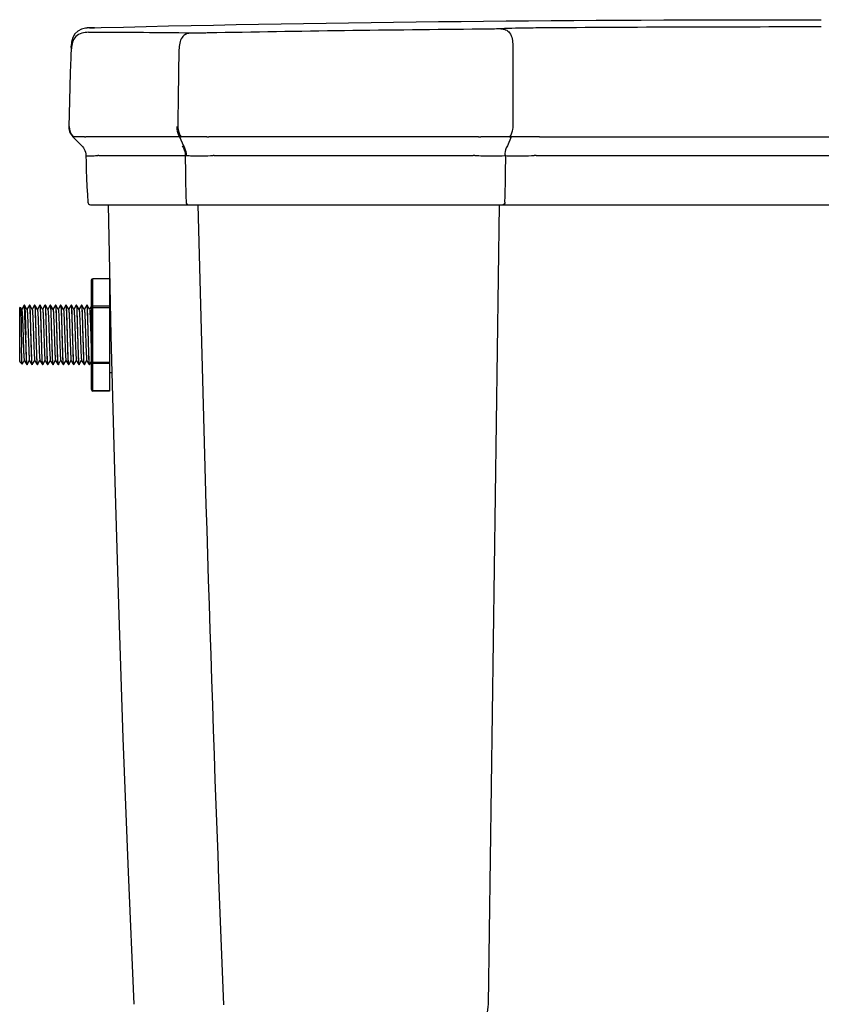
# Model space of a CAD drawing. Units: millimetres. Extents: x -404 to 408, y -286 to 2385.
# Drawn here: x -277 to 0, y 2045 to 2385 of the extents above; entities that cross this region are included whole.
import ezdxf

# ---------------------------------------------------------------- set-up
doc = ezdxf.new("R2010")
doc.units = ezdxf.units.MM
doc.layers.add('DETAIL', color=2, linetype='Continuous')

msp = doc.modelspace()

# ---------------------------------------------------------------- linework, layer by layer
at = {"layer": 'DETAIL'}
for p, q in [((-253.45, 2382.15), (-253.61, 2382.14)), ((-253.05, 2382.17), (-253.17, 2382.17)), ((-252.91, 2382.18), (-253.05, 2382.17)), ((-252.91, 2382.18), (-251.1, 2382.23)), ((-252.6, 2382.19), (-252.91, 2382.18)), ((-251.1, 2382.23), (-248.9, 2382.28)), ((-106.57, 2376.03), (-106.57, 2348.12)), ((-260.03, 2348.11), (-260.03, 2347.98)), ((-259.9, 2348.12), (-259.9, 2348.11)), ((-258.6, 2344.5), (-255.58, 2341.42)), ((-258.47, 2344.5), (-258.6, 2344.5)), ((-221.74, 2344.5), (-254.1, 2344.5)), ((-221.74, 2344.5), (-220.42, 2341.41)), ((-118.4, 2344.5), (-211.69, 2344.5)), ((-107.18, 2344.51), (-108.44, 2341.42)), ((-96.72, 2344.5), (96.72, 2344.5)), ((-255.58, 2341.42), (-255.35, 2341.17)), ((-255.46, 2341.42), (-255.45, 2341.41)), ((-254.15, 2338.02), (-254.03, 2338.02)), ((-254.03, 2338.02), (-254.02, 2338.02)), ((-249.65, 2338.02), (-219.81, 2338.02)), ((-209.75, 2338.02), (-120.25, 2338.02)), ((-98.58, 2338.02), (98.58, 2338.02)), ((-252.49, 2321), (252.49, 2321)), ((-111.27, 2321), (-115.14, 2044.53)), ((-252.2, 2257.08), (-252.2, 2294.92)), ((-251.7, 2256.58), (-251.7, 2295.42)), ((-246, 2295.42), (-251.7, 2295.42)), ((-246, 2295.36), (-251.7, 2295.36)), ((-246, 2295.42), (-246, 2256.58)), ((-246, 2289), (-245.76, 2289)), ((-277, 2285.3), (-276.73, 2285.57)), ((-277, 2266.81), (-277, 2285.3)), ((-276.73, 2285.57), (-276.72, 2285.57)), ((-276.28, 2284.81), (-276.67, 2285.49)), ((-275.46, 2286.29), (-276.3, 2284.84)), ((-275.45, 2286.3), (-275.46, 2286.29)), ((-275.35, 2286.3), (-275.45, 2286.3)), ((-275.35, 2286.3), (-275.34, 2286.29)), ((-275.11, 2285.89), (-275.34, 2286.29)), ((-274.48, 2284.81), (-275.11, 2285.89)), ((-273.66, 2286.29), (-274.5, 2284.84)), ((-273.66, 2286.29), (-273.65, 2286.3)), ((-273.55, 2286.3), (-273.65, 2286.3)), ((-273.54, 2286.29), (-273.55, 2286.3)), ((-273.31, 2285.89), (-273.54, 2286.29)), ((-272.68, 2284.81), (-273.31, 2285.89)), ((-271.86, 2286.29), (-272.7, 2284.84)), ((-271.86, 2286.29), (-271.85, 2286.3)), ((-271.75, 2286.3), (-271.85, 2286.3)), ((-271.74, 2286.29), (-271.75, 2286.3)), ((-271.51, 2285.89), (-271.74, 2286.29)), ((-270.88, 2284.81), (-271.51, 2285.89)), ((-270.06, 2286.29), (-270.9, 2284.84)), ((-270.06, 2286.29), (-270.05, 2286.3)), ((-269.95, 2286.3), (-270.05, 2286.3)), ((-269.71, 2285.89), (-269.94, 2286.29)), ((-269.08, 2284.81), (-269.71, 2285.89)), ((-268.26, 2286.29), (-269.1, 2284.84)), ((-268.26, 2286.29), (-268.25, 2286.3)), ((-268.15, 2286.3), (-268.25, 2286.3)), ((-268.14, 2286.29), (-268.15, 2286.3)), ((-267.91, 2285.89), (-268.14, 2286.29)), ((-267.28, 2284.81), (-267.91, 2285.89)), ((-266.46, 2286.29), (-267.3, 2284.84)), ((-266.46, 2286.29), (-266.45, 2286.3)), ((-266.35, 2286.3), (-266.45, 2286.3)), ((-266.34, 2286.29), (-266.35, 2286.3)), ((-266.11, 2285.89), (-266.34, 2286.29)), ((-265.48, 2284.81), (-266.11, 2285.89)), ((-264.66, 2286.29), (-265.5, 2284.84)), ((-264.66, 2286.29), (-264.65, 2286.3)), ((-264.55, 2286.3), (-264.65, 2286.3)), ((-264.54, 2286.29), (-264.55, 2286.3)), ((-264.31, 2285.89), (-264.54, 2286.29)), ((-263.68, 2284.81), (-264.31, 2285.89)), ((-262.86, 2286.29), (-263.7, 2284.84)), ((-262.86, 2286.29), (-262.85, 2286.3)), ((-262.75, 2286.3), (-262.85, 2286.3)), ((-262.74, 2286.29), (-262.75, 2286.3)), ((-262.51, 2285.89), (-262.74, 2286.29)), ((-261.88, 2284.81), (-262.51, 2285.89)), ((-261.06, 2286.29), (-261.9, 2284.84)), ((-261.06, 2286.29), (-261.05, 2286.3)), ((-260.95, 2286.3), (-261.05, 2286.3)), ((-260.94, 2286.29), (-260.95, 2286.3)), ((-260.71, 2285.89), (-260.94, 2286.29)), ((-260.08, 2284.81), (-260.71, 2285.89)), ((-259.26, 2286.29), (-260.1, 2284.84)), ((-259.26, 2286.29), (-259.25, 2286.3)), ((-259.15, 2286.3), (-259.25, 2286.3)), ((-259.14, 2286.29), (-259.15, 2286.3)), ((-258.91, 2285.89), (-259.14, 2286.29)), ((-258.28, 2284.81), (-258.91, 2285.89)), ((-257.46, 2286.29), (-258.3, 2284.84)), ((-257.46, 2286.29), (-257.45, 2286.3)), ((-257.35, 2286.3), (-257.45, 2286.3)), ((-257.34, 2286.29), (-257.35, 2286.3)), ((-257.11, 2285.89), (-257.34, 2286.29)), ((-256.48, 2284.81), (-257.11, 2285.89)), ((-256.35, 2285.09), (-256.5, 2284.84)), ((-255.66, 2286.29), (-256.35, 2285.09)), ((-255.55, 2286.3), (-255.65, 2286.3)), ((-255.54, 2286.29), (-255.55, 2286.3)), ((-255.31, 2285.89), (-255.54, 2286.29)), ((-254.68, 2284.81), (-255.31, 2285.89)), ((-253.86, 2286.29), (-254.7, 2284.84)), ((-253.86, 2286.29), (-253.85, 2286.3)), ((-253.75, 2286.3), (-253.85, 2286.3)), ((-253.74, 2286.29), (-253.75, 2286.3)), ((-253.51, 2285.89), (-253.74, 2286.29)), ((-252.88, 2284.81), (-253.51, 2285.89)), ((-252.75, 2285.09), (-252.9, 2284.84)), ((-252.2, 2286.05), (-252.75, 2285.09)), ((-252.2, 2285.46), (-246, 2285.46)), ((-246, 2285.89), (-251.7, 2285.89)), ((-269.7, 2282.67), (-269.71, 2282.78)), ((-277, 2266.81), (-276.86, 2266.58)), ((-276.86, 2266.58), (-276.83, 2266.53)), ((-276.83, 2266.53), (-276.16, 2265.86)), ((-276.15, 2265.86), (-276.16, 2265.86)), ((-276.15, 2265.86), (-275.57, 2266.87)), ((-275.57, 2266.87), (-275.4, 2267.16)), ((-275.42, 2267.19), (-274.81, 2266.15)), ((-274.81, 2266.15), (-274.56, 2265.71)), ((-274.56, 2265.71), (-274.55, 2265.7)), ((-274.45, 2265.7), (-274.55, 2265.7)), ((-274.44, 2265.71), (-274.45, 2265.7)), ((-274.44, 2265.71), (-273.6, 2267.16)), ((-273.62, 2267.19), (-273.01, 2266.15)), ((-273.01, 2266.15), (-272.76, 2265.71)), ((-272.76, 2265.71), (-272.75, 2265.7)), ((-272.65, 2265.7), (-272.75, 2265.7)), ((-272.64, 2265.71), (-272.65, 2265.7)), ((-272.64, 2265.71), (-271.8, 2267.16)), ((-271.82, 2267.19), (-271.21, 2266.15)), ((-271.21, 2266.15), (-270.96, 2265.71)), ((-270.96, 2265.71), (-270.95, 2265.7)), ((-270.85, 2265.7), (-270.95, 2265.7)), ((-270.84, 2265.71), (-270.85, 2265.7)), ((-270.84, 2265.71), (-270, 2267.16)), ((-270.02, 2267.19), (-269.41, 2266.15)), ((-269.41, 2266.15), (-269.16, 2265.71)), ((-269.16, 2265.71), (-269.15, 2265.7)), ((-269.05, 2265.7), (-269.15, 2265.7)), ((-269.04, 2265.71), (-269.05, 2265.7)), ((-269.04, 2265.71), (-268.2, 2267.16)), ((-268.22, 2267.19), (-267.61, 2266.15)), ((-267.61, 2266.15), (-267.36, 2265.71)), ((-267.36, 2265.71), (-267.35, 2265.7)), ((-267.25, 2265.7), (-267.35, 2265.7)), ((-267.24, 2265.71), (-267.25, 2265.7)), ((-267.24, 2265.71), (-266.4, 2267.16)), ((-266.42, 2267.19), (-265.81, 2266.15)), ((-265.81, 2266.15), (-265.56, 2265.71)), ((-265.56, 2265.71), (-265.55, 2265.7)), ((-265.45, 2265.7), (-265.55, 2265.7)), ((-265.44, 2265.71), (-265.45, 2265.7)), ((-265.44, 2265.71), (-264.6, 2267.16)), ((-264.62, 2267.19), (-263.86, 2265.88)), ((-263.86, 2265.88), (-263.76, 2265.71)), ((-263.76, 2265.71), (-263.75, 2265.7)), ((-263.65, 2265.7), (-263.75, 2265.7)), ((-263.64, 2265.71), (-262.97, 2266.87)), ((-262.97, 2266.87), (-262.8, 2267.16)), ((-262.82, 2267.19), (-262.21, 2266.15)), ((-262.21, 2266.15), (-261.96, 2265.71)), ((-261.96, 2265.71), (-261.95, 2265.7)), ((-261.85, 2265.7), (-261.95, 2265.7)), ((-261.84, 2265.71), (-261.85, 2265.7)), ((-261.84, 2265.71), (-261, 2267.16)), ((-261.02, 2267.19), (-260.41, 2266.15)), ((-260.41, 2266.15), (-260.16, 2265.71)), ((-260.16, 2265.71), (-260.15, 2265.7)), ((-260.05, 2265.7), (-260.15, 2265.7)), ((-260.04, 2265.71), (-260.05, 2265.7)), ((-260.04, 2265.71), (-259.2, 2267.16)), ((-259.22, 2267.19), (-258.61, 2266.15)), ((-258.61, 2266.15), (-258.36, 2265.71)), ((-258.36, 2265.71), (-258.35, 2265.7)), ((-258.25, 2265.7), (-258.35, 2265.7)), ((-258.24, 2265.71), (-258.25, 2265.7)), ((-258.24, 2265.71), (-257.4, 2267.16)), ((-257.42, 2267.19), (-256.81, 2266.15)), ((-256.81, 2266.15), (-256.56, 2265.71)), ((-256.56, 2265.71), (-256.55, 2265.7)), ((-256.45, 2265.7), (-256.55, 2265.7)), ((-256.44, 2265.71), (-256.45, 2265.7)), ((-256.44, 2265.71), (-255.6, 2267.16)), ((-255.62, 2267.19), (-255.01, 2266.15)), ((-255.01, 2266.15), (-254.76, 2265.71)), ((-254.76, 2265.71), (-254.75, 2265.7)), ((-254.65, 2265.7), (-254.75, 2265.7)), ((-254.64, 2265.71), (-254.65, 2265.7)), ((-254.64, 2265.71), (-253.8, 2267.16)), ((-253.82, 2267.19), (-253.21, 2266.15)), ((-253.21, 2266.15), (-252.96, 2265.71)), ((-252.96, 2265.71), (-252.95, 2265.7)), ((-252.85, 2265.7), (-252.95, 2265.7)), ((-252.84, 2265.71), (-252.85, 2265.7)), ((-252.84, 2265.71), (-252.2, 2266.81)), ((-252.2, 2266.54), (-246, 2266.54)), ((-246, 2266.11), (-251.7, 2266.11)), ((-246, 2263), (-245.15, 2263)), ((-246, 2256.64), (-251.7, 2256.64)), ((-246, 2256.58), (-251.7, 2256.58))]:
    msp.add_line(p, q, dxfattribs=at)
for points in [[(-254.24, 2382.07), (-255.67, 2381.71), (-256.93, 2381.08), (-257.91, 2380.14), (-258.62, 2378.85), (-259.05, 2377.17), (-259.18, 2375.79)], [(-253.61, 2382.14), (-253.72, 2382.13), (-253.86, 2382.11), (-254.01, 2382.1), (-254.17, 2382.08), (-254.25, 2382.06)], [(-253.17, 2382.17), (-253.24, 2382.16), (-253.34, 2382.16), (-253.45, 2382.15)], [(-251.11, 2382.23), (-251.27, 2382.22), (-251.39, 2382.22), (-252.6, 2382.19)], [(-259.18, 2375.79), (-259.34, 2371.76), (-259.51, 2366.75), (-259.67, 2361.82), (-259.81, 2357), (-259.94, 2352.28), (-260.03, 2348.11)], [(-260.03, 2347.98), (-260, 2347.41), (-259.9, 2346.85), (-259.74, 2346.31), (-259.52, 2345.79), (-259.24, 2345.29), (-258.9, 2344.83), (-258.6, 2344.5)], [(-255.35, 2341.17), (-255.01, 2340.72), (-254.72, 2340.25), (-254.49, 2339.74), (-254.31, 2339.2), (-254.2, 2338.66), (-254.15, 2338.1), (-254.15, 2338.02)], [(-254.15, 2338.02), (-254.09, 2335.78), (-254.01, 2333.02), (-253.9, 2330.2), (-253.78, 2327.34), (-253.63, 2324.44), (-253.49, 2321.94)], [(-246.44, 2321), (-245.47, 2275.78), (-244.28, 2229.13), (-242.9, 2182.77), (-241.32, 2136.54), (-239.54, 2090.22), (-237.59, 2044.55)]]:
    msp.add_lwpolyline(points, dxfattribs=at)
for centre, radius, start, end in [((-252.81, 2372.48), 9.7, 94.7412, 98.505), ((-252.63, 2370.28), 11.9, 91.3785, 94.7308), ((-250.27, -424.68), 2805.24, 89.33806, 90.00717), ((-31.98, -7333.83), 9715.91, 90.505767, 91.06067), ((-2.62, -11098.67), 13481.15, 89.988857, 90.399841), ((2146.34, 2327.17), 2368.79, 178.85227, 179.49343), ((-254.65, 2354.21), 9.73, 270.402, 273.2677), ((-221.16, 2355.76), 11.28, 267.0787, 269.654), ((-212.48, 2365.45), 20.96, 270.2379, 272.1705), ((-117.54, 2367.44), 22.95, 267.8481, 269.7805), ((-107.74, 2352.17), 7.68, 270.3486, 274.1482), ((-96.72, 2368.02), 23.53, 268.478, 270.0067), ((-249.68, 2330.59), 7.43, 89.8006, 92.3027), ((-219.78, 2330.18), 7.84, 87.8465, 90.1672), ((782.74, 2347.92), 1002.59, 180.56584, 181.48492), ((-209.78, 2322.77), 15.25, 89.871, 91.5661), ((-120.21, 2321.1), 16.92, 88.4331, 90.1261), ((-109.26, 2334.97), 3.03, 85.7992, 92.0439), ((-1186.15, 2347.8), 1077.15, 358.62436, 359.47822), ((-98.58, 2324.65), 13.37, 89.9985, 92.6289), ((-252.49, 2322), 1, 183.3476, 270), ((16208.37, 2707.05), 16428.31, 181.346525, 182.311867), ((-251.7, 2294.92), 0.5, 90, 180), ((-283.29, 2284.77), 6.63, 4.2881, 4.9968), ((1573.56, 2326.95), 1849.26, 181.57866, 181.71718), ((-251.7, 2257.08), 0.5, 180, 270)]:
    msp.add_arc(centre, radius, start, end, dxfattribs=at)
for points in [[(-248.9, 2382.28), (-165.96, 2384.33), (-82.97, 2385), (0, 2385)], [(-259.9, 2348.11), (-259.93, 2346.81), (-259.38, 2345.42), (-258.47, 2344.5)], [(-252.2, 2294.92), (-252.2, 2295.14), (-251.92, 2295.36), (-251.7, 2295.36)], [(-273.61, 2286.21), (-273.59, 2286.12), (-273.58, 2286.03), (-273.57, 2285.94)], [(-271.81, 2286.21), (-271.79, 2286.13), (-271.79, 2286.04), (-271.78, 2285.96)], [(-270.01, 2286.2), (-269.99, 2286.11), (-269.98, 2286.01), (-269.97, 2285.92)], [(-268.21, 2286.17), (-268.19, 2286.07), (-268.18, 2285.96), (-268.17, 2285.85)], [(-266.41, 2286.21), (-266.39, 2286.12), (-266.38, 2286.03), (-266.37, 2285.94)], [(-264.61, 2286.21), (-264.59, 2286.13), (-264.58, 2286.04), (-264.58, 2285.95)], [(-262.81, 2286.2), (-262.79, 2286.11), (-262.78, 2286.02), (-262.77, 2285.92)], [(-259.21, 2286.21), (-259.19, 2286.12), (-259.18, 2286.03), (-259.17, 2285.94)], [(-257.41, 2286.21), (-257.39, 2286.12), (-257.38, 2286.03), (-257.37, 2285.94)], [(-253.81, 2286.21), (-253.79, 2286.12), (-253.78, 2286.03), (-253.77, 2285.94)], [(-252.2, 2285.46), (-252.2, 2285.68), (-251.92, 2285.89), (-251.7, 2285.89)], [(-274.49, 2265.78), (-274.5, 2265.87), (-274.51, 2265.95), (-274.52, 2266.04)], [(-272.69, 2265.8), (-272.71, 2265.9), (-272.72, 2265.99), (-272.73, 2266.09)], [(-270.89, 2265.78), (-270.9, 2265.86), (-270.91, 2265.95), (-270.92, 2266.03)], [(-269.09, 2265.8), (-269.11, 2265.89), (-269.12, 2265.98), (-269.13, 2266.07)], [(-267.29, 2265.79), (-267.31, 2265.88), (-267.32, 2265.97), (-267.33, 2266.06)], [(-265.49, 2265.8), (-265.51, 2265.9), (-265.52, 2266), (-265.53, 2266.09)], [(-261.89, 2265.79), (-261.91, 2265.88), (-261.92, 2265.97), (-261.93, 2266.06)], [(-260.09, 2265.79), (-260.11, 2265.88), (-260.12, 2265.97), (-260.13, 2266.06)], [(-258.29, 2265.8), (-258.31, 2265.88), (-258.32, 2265.97), (-258.33, 2266.06)], [(-256.49, 2265.8), (-256.51, 2265.89), (-256.52, 2265.98), (-256.53, 2266.07)], [(-254.69, 2265.79), (-254.71, 2265.88), (-254.72, 2265.97), (-254.73, 2266.05)], [(-252.89, 2265.79), (-252.91, 2265.88), (-252.92, 2265.97), (-252.93, 2266.06)], [(-252.2, 2266.54), (-252.2, 2266.32), (-251.92, 2266.11), (-251.7, 2266.11)], [(-252.18, 2256.95), (-252.11, 2256.77), (-251.89, 2256.64), (-251.7, 2256.64)]]:
    msp.add_open_spline(points, degree=3, dxfattribs=at)
for points, knots in [([(-253.24, 2380.65), (-254.76, 2380.61), (-258.24, 2379.88), (-259.03, 2376.41), (-259.09, 2374.89)], [0, 0, 0, 0, 0.500051, 1, 1, 1, 1]), ([(-250.62, 2380.56), (-251, 2380.56), (-251.66, 2380.58), (-252.55, 2380.55), (-252.94, 2380.63), (-253.23, 2380.6), (-253.24, 2380.65)], [0, 0, 0, 0, 0.437486, 0.767905, 0.947307, 1, 1, 1, 1]), ([(-217.86, 2380.38), (-218.41, 2380.35), (-219.58, 2380.15), (-221.12, 2378.9), (-221.82, 2376.86), (-221.95, 2375.39), (-221.98, 2374.62)], [0, 0, 0, 0, 0.208983, 0.438628, 0.710099, 1, 1, 1, 1]), ([(-211.83, 2380.41), (-212.39, 2380.4), (-214.4, 2380.37), (-216.41, 2380.36), (-217.86, 2380.38)], [0, 0, 0, 0, 0.278784, 1, 1, 1, 1]), ([(-110.76, 2381.85), (-111.26, 2381.83), (-113.58, 2381.75), (-115.91, 2381.72), (-117.74, 2381.7)], [0, 0, 0, 0, 0.213261, 1, 1, 1, 1]), ([(-96.7, 2382.15), (-97.99, 2382.14), (-102.68, 2382.09), (-107.37, 2381.99), (-110.76, 2381.85)], [0, 0, 0, 0, 0.275129, 1, 1, 1, 1]), ([(-110.76, 2381.85), (-110.21, 2381.84), (-109.02, 2381.67), (-107.46, 2380.41), (-106.75, 2378.32), (-106.6, 2376.81), (-106.57, 2376.03)], [0, 0, 0, 0, 0.205425, 0.433662, 0.707584, 1, 1, 1, 1]), ([(-259.09, 2374.89), (-259.1, 2374.98), (-259.15, 2375.27), (-259.19, 2375.58), (-259.18, 2375.79)], [0, 0, 0, 0, 0.300366, 1, 1, 1, 1]), ([(-222.75, 2348.11), (-222.76, 2347.78), (-222.69, 2346.52), (-222.27, 2345.26), (-221.74, 2344.5)], [0, 0, 0, 0, 0.262791, 1, 1, 1, 1]), ([(-222.36, 2348.12), (-222.35, 2347.78), (-222.25, 2346.51), (-221.79, 2345.25), (-221.23, 2344.49)], [0, 0, 0, 0, 0.261702, 1, 1, 1, 1]), ([(-106.57, 2348.12), (-106.58, 2347.79), (-106.68, 2346.52), (-107.14, 2345.25), (-107.69, 2344.49)], [0, 0, 0, 0, 0.26256, 1, 1, 1, 1]), ([(-258.44, 2344.48), (-258.44, 2344.48), (-258.46, 2344.49), (-258.47, 2344.49), (-258.47, 2344.5)], [0, 0, 0, 0, 0.477771, 1, 1, 1, 1]), ([(-254.58, 2344.48), (-255.51, 2344.48), (-256.8, 2344.51), (-258.09, 2344.45), (-258.44, 2344.48)], [0, 0, 0, 0, 0.725146, 1, 1, 1, 1]), ([(-212.39, 2344.48), (-213.2, 2344.48), (-216.15, 2344.48), (-219.09, 2344.47), (-221.23, 2344.49)], [0, 0, 0, 0, 0.275184, 1, 1, 1, 1]), ([(-107.69, 2344.49), (-108.41, 2344.49), (-111.72, 2344.49), (-115.04, 2344.47), (-117.62, 2344.48)], [0, 0, 0, 0, 0.218732, 1, 1, 1, 1]), ([(-97.34, 2344.51), (-98.25, 2344.5), (-101.53, 2344.46), (-104.81, 2344.47), (-107.18, 2344.51)], [0, 0, 0, 0, 0.275983, 1, 1, 1, 1]), ([(-220.82, 2341.42), (-220.66, 2341.19), (-220.07, 2340.15), (-219.82, 2338.93), (-219.81, 2338.02)], [0, 0, 0, 0, 0.236025, 1, 1, 1, 1]), ([(-220.42, 2341.41), (-220.27, 2341.18), (-219.71, 2340.13), (-219.49, 2338.92), (-219.49, 2338.02)], [0, 0, 0, 0, 0.234506, 1, 1, 1, 1]), ([(-108.44, 2341.42), (-108.6, 2341.18), (-109.16, 2340.13), (-109.37, 2338.91), (-109.37, 2338)], [0, 0, 0, 0, 0.233338, 1, 1, 1, 1]), ([(-254.02, 2338.02), (-253.95, 2337.95), (-253.55, 2337.96), (-252.8, 2337.88), (-251.53, 2337.97), (-250.54, 2337.99), (-249.97, 2338.02)], [0, 0, 0, 0, 0.07279, 0.264022, 0.580992, 1, 1, 1, 1]), ([(-219.49, 2338.02), (-218.82, 2337.99), (-215.73, 2337.89), (-212.63, 2337.95), (-210.2, 2338.02)], [0, 0, 0, 0, 0.215406, 1, 1, 1, 1]), ([(-119.75, 2338.02), (-118.8, 2337.99), (-115.34, 2337.9), (-111.88, 2337.91), (-109.37, 2338)], [0, 0, 0, 0, 0.273567, 1, 1, 1, 1]), ([(-109.04, 2337.99), (-108.34, 2337.96), (-105.06, 2337.85), (-101.77, 2337.93), (-99.2, 2338.01)], [0, 0, 0, 0, 0.214362, 1, 1, 1, 1]), ([(-219.52, 2321.94), (-219.51, 2321.82), (-219.46, 2321.42), (-219.1, 2321), (-218.81, 2321)], [0, 0, 0, 0, 0.300157, 1, 1, 1, 1]), ([(-109.3, 2321.94), (-109.31, 2321.82), (-109.36, 2321.42), (-109.71, 2321), (-109.99, 2321)], [0, 0, 0, 0, 0.302921, 1, 1, 1, 1]), ([(-276.72, 2285.57), (-276.71, 2285.55), (-276.7, 2285.47), (-276.69, 2285.4), (-276.69, 2285.35)], [0, 0, 0, 0, 0.321042, 1, 1, 1, 1]), ([(-276.68, 2285.27), (-276.55, 2283.51), (-276.53, 2278.97), (-276.42, 2274.45), (-276.36, 2271.69)], [0, 0, 0, 0, 0.390145, 1, 1, 1, 1]), ([(-276.28, 2284.81), (-276.22, 2284.7), (-276.22, 2284.25), (-276.12, 2283.4), (-276.07, 2282.07), (-275.97, 2279.69), (-275.86, 2276.34), (-275.77, 2273.57), (-275.72, 2272.17)], [0, 0, 0, 0, 0.030875, 0.101367, 0.207475, 0.342884, 0.667968, 1, 1, 1, 1]), ([(-275.38, 2286.03), (-275.39, 2286.1), (-275.41, 2286.17), (-275.43, 2286.3), (-275.45, 2286.3)], [0, 0, 0, 0, 0.730796, 1, 1, 1, 1]), ([(-275, 2276), (-275.06, 2278.14), (-275.19, 2281.48), (-275.24, 2284.83), (-275.38, 2286.03)], [0, 0, 0, 0, 0.638363, 1, 1, 1, 1]), ([(-275.34, 2286.29), (-275.32, 2286.27), (-275.31, 2286.2), (-275.3, 2286.14), (-275.29, 2286.1)], [0, 0, 0, 0, 0.355982, 1, 1, 1, 1]), ([(-275.29, 2286.1), (-275.23, 2285.67), (-275.18, 2284.48), (-275.03, 2281.12), (-274.96, 2278.17), (-274.9, 2276)], [0, 0, 0, 0, 0.126404, 0.354277, 1, 1, 1, 1]), ([(-274.48, 2284.81), (-274.44, 2284.74), (-274.43, 2284.46), (-274.36, 2283.92), (-274.32, 2283.08), (-274.21, 2280.97), (-274.13, 2278.3), (-274.02, 2275.19), (-273.95, 2272.82), (-273.86, 2270.72), (-273.81, 2269.02), (-273.68, 2267.92), (-273.7, 2267.33), (-273.62, 2267.19)], [0, 0, 0, 0, 0.014525, 0.046201, 0.094044, 0.156348, 0.405874, 0.547294, 0.684931, 0.807772, 0.905993, 0.971767, 1, 1, 1, 1]), ([(-273.65, 2286.3), (-273.64, 2286.3), (-273.62, 2286.26), (-273.62, 2286.24), (-273.61, 2286.21)], [0, 0, 0, 0, 0.297475, 1, 1, 1, 1]), ([(-273.57, 2285.94), (-273.44, 2284.72), (-273.38, 2281.4), (-273.26, 2278.09), (-273.2, 2276)], [0, 0, 0, 0, 0.37054, 1, 1, 1, 1]), ([(-273.1, 2276), (-273.14, 2277.28), (-273.2, 2279.64), (-273.29, 2282.44), (-273.37, 2284.29), (-273.41, 2285.26), (-273.48, 2285.88), (-273.49, 2286.21), (-273.54, 2286.29)], [0, 0, 0, 0, 0.371638, 0.690111, 0.814698, 0.909903, 0.972358, 1, 1, 1, 1]), ([(-272.68, 2284.81), (-272.64, 2284.74), (-272.63, 2284.46), (-272.56, 2283.92), (-272.52, 2283.08), (-272.41, 2280.97), (-272.33, 2278.3), (-272.22, 2275.19), (-272.15, 2272.82), (-272.06, 2270.72), (-272.01, 2269.02), (-271.88, 2267.92), (-271.9, 2267.33), (-271.82, 2267.19)], [0, 0, 0, 0, 0.014537, 0.046211, 0.094046, 0.15636, 0.405881, 0.547298, 0.684933, 0.807771, 0.905991, 0.971765, 1, 1, 1, 1]), ([(-271.85, 2286.3), (-271.84, 2286.3), (-271.82, 2286.26), (-271.82, 2286.24), (-271.81, 2286.21)], [0, 0, 0, 0, 0.297777, 1, 1, 1, 1]), ([(-271.78, 2285.96), (-271.64, 2284.74), (-271.58, 2281.41), (-271.46, 2278.09), (-271.4, 2276)], [0, 0, 0, 0, 0.369264, 1, 1, 1, 1]), ([(-271.3, 2276), (-271.34, 2277.28), (-271.4, 2279.64), (-271.49, 2282.44), (-271.57, 2284.29), (-271.61, 2285.26), (-271.68, 2285.88), (-271.69, 2286.21), (-271.74, 2286.29)], [0, 0, 0, 0, 0.371651, 0.690091, 0.814676, 0.909887, 0.972346, 1, 1, 1, 1]), ([(-270.88, 2284.81), (-270.8, 2284.67), (-270.82, 2284.06), (-270.68, 2282.93), (-270.64, 2281.19), (-270.55, 2279.04), (-270.47, 2276.63), (-270.37, 2273.5), (-270.29, 2271.19), (-270.22, 2269.72)], [0, 0, 0, 0, 0.033825, 0.112765, 0.230515, 0.377407, 0.541345, 0.708817, 1, 1, 1, 1]), ([(-270.05, 2286.3), (-270.04, 2286.3), (-270.02, 2286.25), (-270.02, 2286.23), (-270.01, 2286.2)], [0, 0, 0, 0, 0.2924, 1, 1, 1, 1]), ([(-269.97, 2285.92), (-269.95, 2285.73), (-269.86, 2284.5), (-269.82, 2283.27), (-269.79, 2282.23)], [0, 0, 0, 0, 0.156884, 1, 1, 1, 1]), ([(-269.94, 2286.29), (-269.94, 2286.29), (-269.94, 2286.3), (-269.95, 2286.3), (-269.95, 2286.3)], [0, 0, 0, 0, 0.600171, 1, 1, 1, 1]), ([(-269.71, 2282.78), (-269.72, 2283.25), (-269.76, 2284.08), (-269.8, 2285.16), (-269.88, 2285.84), (-269.88, 2286.2), (-269.94, 2286.29)], [0, 0, 0, 0, 0.401675, 0.709548, 0.911466, 1, 1, 1, 1]), ([(-269.08, 2284.81), (-269.04, 2284.74), (-269.03, 2284.46), (-268.96, 2283.92), (-268.92, 2283.08), (-268.81, 2280.97), (-268.73, 2278.3), (-268.62, 2275.19), (-268.55, 2272.82), (-268.46, 2270.72), (-268.41, 2269.02), (-268.28, 2267.92), (-268.3, 2267.33), (-268.22, 2267.19)], [0, 0, 0, 0, 0.014517, 0.046202, 0.094041, 0.156346, 0.405876, 0.547298, 0.684935, 0.807774, 0.905995, 0.971767, 1, 1, 1, 1]), ([(-268.25, 2286.3), (-268.24, 2286.3), (-268.22, 2286.24), (-268.21, 2286.21), (-268.21, 2286.17)], [0, 0, 0, 0, 0.285315, 1, 1, 1, 1]), ([(-268.17, 2285.85), (-268.05, 2284.62), (-267.97, 2281.33), (-267.86, 2278.04), (-267.8, 2276)], [0, 0, 0, 0, 0.377773, 1, 1, 1, 1]), ([(-267.7, 2276), (-267.74, 2277.28), (-267.8, 2279.64), (-267.89, 2282.44), (-267.97, 2284.29), (-268.01, 2285.26), (-268.08, 2285.88), (-268.09, 2286.21), (-268.14, 2286.29)], [0, 0, 0, 0, 0.371654, 0.690084, 0.814663, 0.909878, 0.972348, 1, 1, 1, 1]), ([(-267.28, 2284.81), (-267.24, 2284.74), (-267.23, 2284.46), (-267.16, 2283.92), (-267.12, 2283.08), (-267.01, 2280.97), (-266.93, 2278.3), (-266.82, 2275.19), (-266.75, 2272.82), (-266.66, 2270.72), (-266.61, 2269.02), (-266.48, 2267.92), (-266.5, 2267.33), (-266.42, 2267.19)], [0, 0, 0, 0, 0.014531, 0.046203, 0.094045, 0.156353, 0.405876, 0.547294, 0.68493, 0.80777, 0.905991, 0.971766, 1, 1, 1, 1]), ([(-266.45, 2286.3), (-266.44, 2286.3), (-266.42, 2286.26), (-266.42, 2286.24), (-266.41, 2286.21)], [0, 0, 0, 0, 0.297321, 1, 1, 1, 1]), ([(-266.37, 2285.94), (-266.24, 2284.72), (-266.18, 2281.4), (-266.06, 2278.09), (-266, 2276)], [0, 0, 0, 0, 0.370669, 1, 1, 1, 1]), ([(-265.9, 2276), (-265.94, 2277.28), (-266, 2279.64), (-266.09, 2282.44), (-266.17, 2284.29), (-266.21, 2285.26), (-266.28, 2285.88), (-266.29, 2286.21), (-266.34, 2286.29)], [0, 0, 0, 0, 0.371637, 0.690105, 0.814692, 0.909899, 0.972356, 1, 1, 1, 1]), ([(-265.48, 2284.81), (-265.44, 2284.74), (-265.43, 2284.46), (-265.36, 2283.92), (-265.32, 2283.08), (-265.21, 2280.97), (-265.13, 2278.3), (-265.02, 2275.19), (-264.95, 2272.82), (-264.86, 2270.72), (-264.81, 2269.02), (-264.68, 2267.92), (-264.7, 2267.33), (-264.62, 2267.19)], [0, 0, 0, 0, 0.014536, 0.046215, 0.094044, 0.156362, 0.405885, 0.547302, 0.684935, 0.807772, 0.905992, 0.971766, 1, 1, 1, 1]), ([(-264.65, 2286.3), (-264.64, 2286.3), (-264.62, 2286.26), (-264.62, 2286.23), (-264.61, 2286.21)], [0, 0, 0, 0, 0.29675, 1, 1, 1, 1]), ([(-264.58, 2285.95), (-264.44, 2284.73), (-264.38, 2281.41), (-264.26, 2278.09), (-264.2, 2276)], [0, 0, 0, 0, 0.36986, 1, 1, 1, 1]), ([(-264.1, 2276), (-264.14, 2277.28), (-264.2, 2279.64), (-264.29, 2282.44), (-264.37, 2284.29), (-264.41, 2285.26), (-264.48, 2285.88), (-264.49, 2286.21), (-264.54, 2286.29)], [0, 0, 0, 0, 0.371654, 0.690095, 0.81468, 0.90989, 0.972348, 1, 1, 1, 1]), ([(-263.68, 2284.81), (-263.64, 2284.75), (-263.63, 2284.49), (-263.57, 2284), (-263.53, 2283.24), (-263.45, 2281.81), (-263.37, 2279.61), (-263.27, 2276.71), (-263.18, 2273.72), (-263.08, 2271.01), (-262.98, 2268.94), (-262.92, 2267.8), (-262.86, 2267.39)], [0, 0, 0, 0, 0.013425, 0.042383, 0.086049, 0.14309, 0.289645, 0.463562, 0.642855, 0.804864, 0.929118, 1, 1, 1, 1]), ([(-262.85, 2286.3), (-262.84, 2286.3), (-262.82, 2286.26), (-262.82, 2286.23), (-262.81, 2286.2)], [0, 0, 0, 0, 0.292801, 1, 1, 1, 1]), ([(-262.77, 2285.92), (-262.65, 2284.7), (-262.57, 2281.38), (-262.46, 2278.08), (-262.4, 2276)], [0, 0, 0, 0, 0.372141, 1, 1, 1, 1]), ([(-262.3, 2276), (-262.34, 2277.28), (-262.4, 2279.64), (-262.49, 2282.44), (-262.57, 2284.29), (-262.61, 2285.26), (-262.68, 2285.88), (-262.69, 2286.21), (-262.74, 2286.29)], [0, 0, 0, 0, 0.371675, 0.690156, 0.814728, 0.909919, 0.972363, 1, 1, 1, 1]), ([(-261.88, 2284.81), (-261.84, 2284.74), (-261.83, 2284.46), (-261.76, 2283.92), (-261.72, 2283.08), (-261.61, 2280.97), (-261.53, 2278.3), (-261.42, 2275.19), (-261.35, 2272.82), (-261.26, 2270.72), (-261.21, 2269.02), (-261.08, 2267.92), (-261.1, 2267.33), (-261.02, 2267.19)], [0, 0, 0, 0, 0.014524, 0.046202, 0.094043, 0.156347, 0.405874, 0.547295, 0.684932, 0.807772, 0.905994, 0.971767, 1, 1, 1, 1]), ([(-261.05, 2286.3), (-261.04, 2286.3), (-261.03, 2286.27), (-261.02, 2286.25), (-261.02, 2286.23)], [0, 0, 0, 0, 0.304214, 1, 1, 1, 1]), ([(-261.02, 2286.23), (-261.01, 2286.19), (-260.99, 2286.11), (-260.98, 2286.03), (-260.98, 2285.99)], [0, 0, 0, 0, 0.415045, 1, 1, 1, 1]), ([(-260.98, 2285.99), (-260.84, 2284.77), (-260.78, 2281.44), (-260.66, 2278.11), (-260.6, 2276)], [0, 0, 0, 0, 0.366444, 1, 1, 1, 1]), ([(-260.5, 2276), (-260.54, 2277.28), (-260.6, 2279.64), (-260.69, 2282.44), (-260.77, 2284.29), (-260.81, 2285.26), (-260.88, 2285.88), (-260.89, 2286.21), (-260.94, 2286.29)], [0, 0, 0, 0, 0.371656, 0.690086, 0.814663, 0.909876, 0.972347, 1, 1, 1, 1]), ([(-260.08, 2284.81), (-260.04, 2284.74), (-260.03, 2284.46), (-259.96, 2283.92), (-259.92, 2283.08), (-259.81, 2280.97), (-259.73, 2278.3), (-259.62, 2275.19), (-259.55, 2272.82), (-259.46, 2270.72), (-259.41, 2269.02), (-259.28, 2267.92), (-259.3, 2267.33), (-259.22, 2267.19)], [0, 0, 0, 0, 0.014536, 0.046209, 0.094045, 0.156359, 0.40588, 0.547297, 0.684932, 0.80777, 0.905991, 0.971765, 1, 1, 1, 1]), ([(-259.25, 2286.3), (-259.24, 2286.3), (-259.22, 2286.26), (-259.22, 2286.23), (-259.21, 2286.21)], [0, 0, 0, 0, 0.297192, 1, 1, 1, 1]), ([(-259.17, 2285.94), (-259.04, 2284.72), (-258.98, 2281.4), (-258.86, 2278.09), (-258.8, 2276)], [0, 0, 0, 0, 0.370779, 1, 1, 1, 1]), ([(-258.7, 2276), (-258.74, 2277.28), (-258.8, 2279.64), (-258.89, 2282.44), (-258.97, 2284.29), (-259.01, 2285.26), (-259.08, 2285.88), (-259.09, 2286.21), (-259.14, 2286.29)], [0, 0, 0, 0, 0.371637, 0.690099, 0.814687, 0.909895, 0.972354, 1, 1, 1, 1]), ([(-258.28, 2284.81), (-258.24, 2284.74), (-258.23, 2284.46), (-258.16, 2283.92), (-258.12, 2283.08), (-258.01, 2280.97), (-257.93, 2278.3), (-257.82, 2275.19), (-257.75, 2272.82), (-257.66, 2270.72), (-257.61, 2269.02), (-257.48, 2267.92), (-257.5, 2267.33), (-257.42, 2267.19)], [0, 0, 0, 0, 0.01453, 0.046216, 0.094043, 0.156359, 0.405885, 0.547303, 0.684937, 0.807774, 0.905993, 0.971766, 1, 1, 1, 1]), ([(-257.45, 2286.3), (-257.44, 2286.3), (-257.42, 2286.26), (-257.42, 2286.23), (-257.41, 2286.21)], [0, 0, 0, 0, 0.295666, 1, 1, 1, 1]), ([(-257.37, 2285.94), (-257.24, 2284.72), (-257.18, 2281.4), (-257.06, 2278.09), (-257, 2276)], [0, 0, 0, 0, 0.370476, 1, 1, 1, 1]), ([(-257.29, 2286.04), (-257.29, 2286.1), (-257.31, 2286.18), (-257.32, 2286.26), (-257.34, 2286.29)], [0, 0, 0, 0, 0.652942, 1, 1, 1, 1]), ([(-256.9, 2276), (-256.96, 2278.14), (-257.09, 2281.48), (-257.14, 2284.84), (-257.29, 2286.04)], [0, 0, 0, 0, 0.639315, 1, 1, 1, 1]), ([(-256.48, 2284.81), (-256.47, 2284.79), (-256.45, 2284.72), (-256.44, 2284.65), (-256.44, 2284.61)], [0, 0, 0, 0, 0.359812, 1, 1, 1, 1]), ([(-256.44, 2284.61), (-256.38, 2284.2), (-256.32, 2283.06), (-256.22, 2280.99), (-256.12, 2278.28), (-256.03, 2275.29), (-255.93, 2272.39), (-255.85, 2270.19), (-255.77, 2268.76), (-255.73, 2268), (-255.67, 2267.51), (-255.66, 2267.25), (-255.62, 2267.19)], [0, 0, 0, 0, 0.070882, 0.195136, 0.357145, 0.536438, 0.710354, 0.85691, 0.913951, 0.957617, 0.986575, 1, 1, 1, 1]), ([(-255.66, 2286.29), (-255.66, 2286.29), (-255.66, 2286.3), (-255.65, 2286.3), (-255.65, 2286.3)], [0, 0, 0, 0, 0.600965, 1, 1, 1, 1]), ([(-255.65, 2286.3), (-255.64, 2286.3), (-255.63, 2286.28), (-255.63, 2286.26), (-255.62, 2286.25)], [0, 0, 0, 0, 0.324387, 1, 1, 1, 1]), ([(-255.62, 2286.25), (-255.61, 2286.23), (-255.6, 2286.15), (-255.59, 2286.08), (-255.59, 2286.04)], [0, 0, 0, 0, 0.403587, 1, 1, 1, 1]), ([(-255.59, 2286.04), (-255.44, 2284.84), (-255.39, 2281.48), (-255.26, 2278.14), (-255.2, 2276)], [0, 0, 0, 0, 0.360685, 1, 1, 1, 1]), ([(-255.1, 2276), (-255.14, 2277.28), (-255.2, 2279.64), (-255.29, 2282.44), (-255.37, 2284.29), (-255.41, 2285.26), (-255.48, 2285.88), (-255.49, 2286.21), (-255.54, 2286.29)], [0, 0, 0, 0, 0.371657, 0.690099, 0.814683, 0.909894, 0.972354, 1, 1, 1, 1]), ([(-254.68, 2284.81), (-254.64, 2284.74), (-254.63, 2284.46), (-254.56, 2283.92), (-254.52, 2283.08), (-254.41, 2280.97), (-254.33, 2278.3), (-254.22, 2275.19), (-254.15, 2272.82), (-254.06, 2270.72), (-254.01, 2269.02), (-253.88, 2267.92), (-253.9, 2267.33), (-253.82, 2267.19)], [0, 0, 0, 0, 0.014529, 0.046202, 0.094044, 0.156351, 0.405875, 0.547294, 0.68493, 0.80777, 0.905992, 0.971766, 1, 1, 1, 1]), ([(-253.85, 2286.3), (-253.84, 2286.3), (-253.82, 2286.26), (-253.82, 2286.23), (-253.81, 2286.21)], [0, 0, 0, 0, 0.294166, 1, 1, 1, 1]), ([(-253.77, 2285.94), (-253.64, 2284.71), (-253.58, 2281.39), (-253.46, 2278.08), (-253.4, 2276)], [0, 0, 0, 0, 0.371055, 1, 1, 1, 1]), ([(-253.3, 2276), (-253.34, 2277.28), (-253.4, 2279.64), (-253.49, 2282.44), (-253.57, 2284.29), (-253.61, 2285.26), (-253.68, 2285.88), (-253.69, 2286.21), (-253.74, 2286.29)], [0, 0, 0, 0, 0.371657, 0.690089, 0.814664, 0.909875, 0.972347, 1, 1, 1, 1]), ([(-252.88, 2284.81), (-252.79, 2284.66), (-252.82, 2284.02), (-252.67, 2282.82), (-252.63, 2280.97), (-252.53, 2278.7), (-252.46, 2276.19), (-252.35, 2273.01), (-252.27, 2270.69), (-252.2, 2269.24)], [0, 0, 0, 0, 0.034751, 0.116172, 0.237273, 0.387397, 0.553297, 0.720329, 1, 1, 1, 1]), ([(-269.79, 2282.23), (-269.77, 2281.77), (-269.7, 2279.69), (-269.64, 2277.61), (-269.6, 2276)], [0, 0, 0, 0, 0.225968, 1, 1, 1, 1]), ([(-269.5, 2276), (-269.52, 2276.6), (-269.58, 2278.82), (-269.64, 2281.05), (-269.7, 2282.67)], [0, 0, 0, 0, 0.270279, 1, 1, 1, 1]), ([(-274.52, 2266.04), (-274.66, 2267.25), (-274.72, 2270.58), (-274.84, 2273.9), (-274.9, 2276)], [0, 0, 0, 0, 0.368583, 1, 1, 1, 1]), ([(-273.2, 2276), (-273.16, 2274.72), (-273.1, 2272.36), (-273.01, 2269.56), (-272.93, 2267.71), (-272.89, 2266.74), (-272.82, 2266.12), (-272.81, 2265.79), (-272.76, 2265.71)], [0, 0, 0, 0, 0.371679, 0.690128, 0.814699, 0.909901, 0.972358, 1, 1, 1, 1]), ([(-272.73, 2266.09), (-272.85, 2267.32), (-272.93, 2270.63), (-273.04, 2273.93), (-273.1, 2276)], [0, 0, 0, 0, 0.373279, 1, 1, 1, 1]), ([(-271.4, 2276), (-271.36, 2274.72), (-271.3, 2272.36), (-271.21, 2269.56), (-271.13, 2267.71), (-271.09, 2266.74), (-271.02, 2266.12), (-271.01, 2265.79), (-270.96, 2265.71)], [0, 0, 0, 0, 0.371643, 0.690079, 0.814664, 0.909877, 0.972342, 1, 1, 1, 1]), ([(-270.92, 2266.03), (-271.06, 2267.25), (-271.12, 2270.58), (-271.24, 2273.9), (-271.3, 2276)], [0, 0, 0, 0, 0.368025, 1, 1, 1, 1]), ([(-269.6, 2276), (-269.56, 2274.72), (-269.5, 2272.36), (-269.41, 2269.56), (-269.33, 2267.71), (-269.29, 2266.74), (-269.22, 2266.12), (-269.21, 2265.79), (-269.16, 2265.71)], [0, 0, 0, 0, 0.371644, 0.690127, 0.814711, 0.909911, 0.97236, 1, 1, 1, 1]), ([(-269.13, 2266.07), (-269.26, 2267.29), (-269.32, 2270.61), (-269.44, 2273.92), (-269.5, 2276)], [0, 0, 0, 0, 0.371547, 1, 1, 1, 1]), ([(-267.8, 2276), (-267.76, 2274.72), (-267.7, 2272.36), (-267.61, 2269.56), (-267.53, 2267.71), (-267.49, 2266.74), (-267.42, 2266.12), (-267.41, 2265.79), (-267.36, 2265.71)], [0, 0, 0, 0, 0.371637, 0.690091, 0.814679, 0.90989, 0.972351, 1, 1, 1, 1]), ([(-267.33, 2266.06), (-267.46, 2267.29), (-267.52, 2270.6), (-267.64, 2273.92), (-267.7, 2276)], [0, 0, 0, 0, 0.370954, 1, 1, 1, 1]), ([(-266, 2276), (-265.96, 2274.72), (-265.9, 2272.36), (-265.81, 2269.56), (-265.73, 2267.71), (-265.69, 2266.74), (-265.62, 2266.12), (-265.61, 2265.79), (-265.56, 2265.71)], [0, 0, 0, 0, 0.371656, 0.690091, 0.814665, 0.909875, 0.972346, 1, 1, 1, 1]), ([(-265.53, 2266.09), (-265.65, 2267.32), (-265.73, 2270.63), (-265.84, 2273.93), (-265.9, 2276)], [0, 0, 0, 0, 0.373588, 1, 1, 1, 1]), ([(-264.2, 2276), (-264.16, 2274.72), (-264.1, 2272.36), (-264.01, 2269.56), (-263.93, 2267.71), (-263.89, 2266.74), (-263.82, 2266.12), (-263.81, 2265.79), (-263.76, 2265.71)], [0, 0, 0, 0, 0.371638, 0.690072, 0.814657, 0.909872, 0.972341, 1, 1, 1, 1]), ([(-263.71, 2265.96), (-263.86, 2267.16), (-263.91, 2270.52), (-264.04, 2273.86), (-264.1, 2276)], [0, 0, 0, 0, 0.36069, 1, 1, 1, 1]), ([(-262.4, 2276), (-262.34, 2273.86), (-262.21, 2270.52), (-262.16, 2267.16), (-262.01, 2265.96)], [0, 0, 0, 0, 0.63931, 1, 1, 1, 1]), ([(-261.93, 2266.06), (-262.06, 2267.28), (-262.12, 2270.6), (-262.24, 2273.92), (-262.3, 2276)], [0, 0, 0, 0, 0.370914, 1, 1, 1, 1]), ([(-260.6, 2276), (-260.56, 2274.72), (-260.5, 2272.36), (-260.41, 2269.56), (-260.33, 2267.71), (-260.29, 2266.74), (-260.22, 2266.12), (-260.21, 2265.79), (-260.16, 2265.71)], [0, 0, 0, 0, 0.371636, 0.690095, 0.814683, 0.909893, 0.972353, 1, 1, 1, 1]), ([(-260.13, 2266.06), (-260.26, 2267.28), (-260.32, 2270.6), (-260.44, 2273.91), (-260.5, 2276)], [0, 0, 0, 0, 0.370872, 1, 1, 1, 1]), ([(-258.8, 2276), (-258.76, 2274.72), (-258.7, 2272.36), (-258.61, 2269.56), (-258.53, 2267.71), (-258.49, 2266.74), (-258.42, 2266.12), (-258.41, 2265.79), (-258.36, 2265.71)], [0, 0, 0, 0, 0.371656, 0.690088, 0.814664, 0.909876, 0.972347, 1, 1, 1, 1]), ([(-258.33, 2266.06), (-258.46, 2267.29), (-258.52, 2270.61), (-258.64, 2273.92), (-258.7, 2276)], [0, 0, 0, 0, 0.371165, 1, 1, 1, 1]), ([(-257, 2276), (-256.96, 2274.72), (-256.9, 2272.36), (-256.81, 2269.56), (-256.73, 2267.71), (-256.69, 2266.74), (-256.62, 2266.12), (-256.61, 2265.79), (-256.56, 2265.71)], [0, 0, 0, 0, 0.371656, 0.690099, 0.814683, 0.909894, 0.972354, 1, 1, 1, 1]), ([(-256.53, 2266.07), (-256.66, 2267.3), (-256.73, 2270.61), (-256.84, 2273.92), (-256.9, 2276)], [0, 0, 0, 0, 0.371896, 1, 1, 1, 1]), ([(-255.2, 2276), (-255.16, 2274.72), (-255.1, 2272.36), (-255.01, 2269.56), (-254.93, 2267.71), (-254.89, 2266.74), (-254.82, 2266.12), (-254.81, 2265.79), (-254.76, 2265.71)], [0, 0, 0, 0, 0.371656, 0.690098, 0.814683, 0.909892, 0.972349, 1, 1, 1, 1]), ([(-254.73, 2266.05), (-254.86, 2267.28), (-254.92, 2270.6), (-255.04, 2273.91), (-255.1, 2276)], [0, 0, 0, 0, 0.37029, 1, 1, 1, 1]), ([(-253.4, 2276), (-253.36, 2274.72), (-253.3, 2272.36), (-253.21, 2269.56), (-253.13, 2267.71), (-253.09, 2266.74), (-253.02, 2266.12), (-253.01, 2265.79), (-252.96, 2265.71)], [0, 0, 0, 0, 0.371636, 0.6901, 0.814688, 0.909897, 0.972355, 1, 1, 1, 1]), ([(-252.93, 2266.06), (-253.06, 2267.28), (-253.12, 2270.6), (-253.24, 2273.91), (-253.3, 2276)], [0, 0, 0, 0, 0.370771, 1, 1, 1, 1]), ([(-276.16, 2265.86), (-276.19, 2265.89), (-276.18, 2266.06), (-276.22, 2266.35), (-276.23, 2266.86), (-276.28, 2267.87), (-276.31, 2269.5), (-276.35, 2270.9), (-276.36, 2271.69)], [0, 0, 0, 0, 0.021403, 0.075725, 0.162148, 0.279134, 0.595297, 1, 1, 1, 1]), ([(-275.72, 2272.17), (-275.7, 2271.52), (-275.65, 2270.35), (-275.6, 2268.82), (-275.48, 2267.84), (-275.49, 2267.32), (-275.42, 2267.19)], [0, 0, 0, 0, 0.392372, 0.703157, 0.910314, 1, 1, 1, 1]), ([(-274.87, 2271.53), (-274.85, 2270.76), (-274.79, 2269.4), (-274.76, 2267.61), (-274.62, 2266.46), (-274.65, 2265.86), (-274.56, 2265.71)], [0, 0, 0, 0, 0.394953, 0.706777, 0.913226, 1, 1, 1, 1]), ([(-270.22, 2269.72), (-270.2, 2269.12), (-270.17, 2268.35), (-270.07, 2267.52), (-270.06, 2267.26), (-270.02, 2267.19)], [0, 0, 0, 0, 0.703969, 0.906368, 1, 1, 1, 1]), ([(-277, 2267), (-276.99, 2266.95), (-276.95, 2266.81), (-276.91, 2266.66), (-276.86, 2266.58)], [0, 0, 0, 0, 0.324769, 1, 1, 1, 1]), ([(-274.45, 2265.7), (-274.46, 2265.7), (-274.48, 2265.74), (-274.48, 2265.76), (-274.49, 2265.78)], [0, 0, 0, 0, 0.299658, 1, 1, 1, 1]), ([(-272.65, 2265.7), (-272.66, 2265.7), (-272.68, 2265.75), (-272.69, 2265.78), (-272.69, 2265.8)], [0, 0, 0, 0, 0.291512, 1, 1, 1, 1]), ([(-270.85, 2265.7), (-270.86, 2265.7), (-270.88, 2265.73), (-270.88, 2265.76), (-270.89, 2265.78)], [0, 0, 0, 0, 0.300355, 1, 1, 1, 1]), ([(-269.05, 2265.7), (-269.06, 2265.7), (-269.08, 2265.74), (-269.08, 2265.77), (-269.09, 2265.8)], [0, 0, 0, 0, 0.293683, 1, 1, 1, 1]), ([(-267.25, 2265.7), (-267.26, 2265.7), (-267.28, 2265.74), (-267.28, 2265.77), (-267.29, 2265.79)], [0, 0, 0, 0, 0.296946, 1, 1, 1, 1]), ([(-265.45, 2265.7), (-265.46, 2265.7), (-265.48, 2265.75), (-265.49, 2265.78), (-265.49, 2265.8)], [0, 0, 0, 0, 0.291187, 1, 1, 1, 1]), ([(-263.68, 2265.75), (-263.69, 2265.78), (-263.7, 2265.85), (-263.71, 2265.92), (-263.71, 2265.96)], [0, 0, 0, 0, 0.404014, 1, 1, 1, 1]), ([(-263.65, 2265.7), (-263.66, 2265.7), (-263.67, 2265.72), (-263.67, 2265.74), (-263.68, 2265.75)], [0, 0, 0, 0, 0.324017, 1, 1, 1, 1]), ([(-263.64, 2265.71), (-263.64, 2265.71), (-263.64, 2265.7), (-263.65, 2265.7), (-263.65, 2265.7)], [0, 0, 0, 0, 0.601009, 1, 1, 1, 1]), ([(-262.86, 2267.39), (-262.86, 2267.35), (-262.85, 2267.28), (-262.83, 2267.21), (-262.82, 2267.19)], [0, 0, 0, 0, 0.640188, 1, 1, 1, 1]), ([(-262.01, 2265.96), (-262.01, 2265.9), (-261.99, 2265.82), (-261.98, 2265.74), (-261.96, 2265.71)], [0, 0, 0, 0, 0.652941, 1, 1, 1, 1]), ([(-261.85, 2265.7), (-261.86, 2265.7), (-261.88, 2265.74), (-261.88, 2265.77), (-261.89, 2265.79)], [0, 0, 0, 0, 0.294862, 1, 1, 1, 1]), ([(-260.05, 2265.7), (-260.06, 2265.7), (-260.08, 2265.74), (-260.08, 2265.77), (-260.09, 2265.79)], [0, 0, 0, 0, 0.297041, 1, 1, 1, 1]), ([(-258.25, 2265.7), (-258.26, 2265.7), (-258.28, 2265.74), (-258.28, 2265.77), (-258.29, 2265.8)], [0, 0, 0, 0, 0.293906, 1, 1, 1, 1]), ([(-256.45, 2265.7), (-256.46, 2265.7), (-256.48, 2265.74), (-256.48, 2265.77), (-256.49, 2265.8)], [0, 0, 0, 0, 0.293064, 1, 1, 1, 1]), ([(-254.65, 2265.7), (-254.66, 2265.7), (-254.68, 2265.74), (-254.68, 2265.77), (-254.69, 2265.79)], [0, 0, 0, 0, 0.295993, 1, 1, 1, 1]), ([(-252.85, 2265.7), (-252.86, 2265.7), (-252.88, 2265.74), (-252.88, 2265.77), (-252.89, 2265.79)], [0, 0, 0, 0, 0.297161, 1, 1, 1, 1]), ([(-252.2, 2257.08), (-252.2, 2257.06), (-252.2, 2257.01), (-252.18, 2256.97), (-252.18, 2256.95)], [0, 0, 0, 0, 0.496189, 1, 1, 1, 1]), ([(-115.14, 2044.53), (-115.18, 2043.29), (-115.57, 2040.89), (-117.07, 2037.77), (-119.33, 2035.57), (-121.28, 2035), (-122.18, 2035)], [0, 0, 0, 0, 0.288493, 0.5552, 0.790021, 1, 1, 1, 1])]:
    msp.add_open_spline(points, degree=3, knots=knots, dxfattribs=at)

doc.saveas('drawing.dxf')
